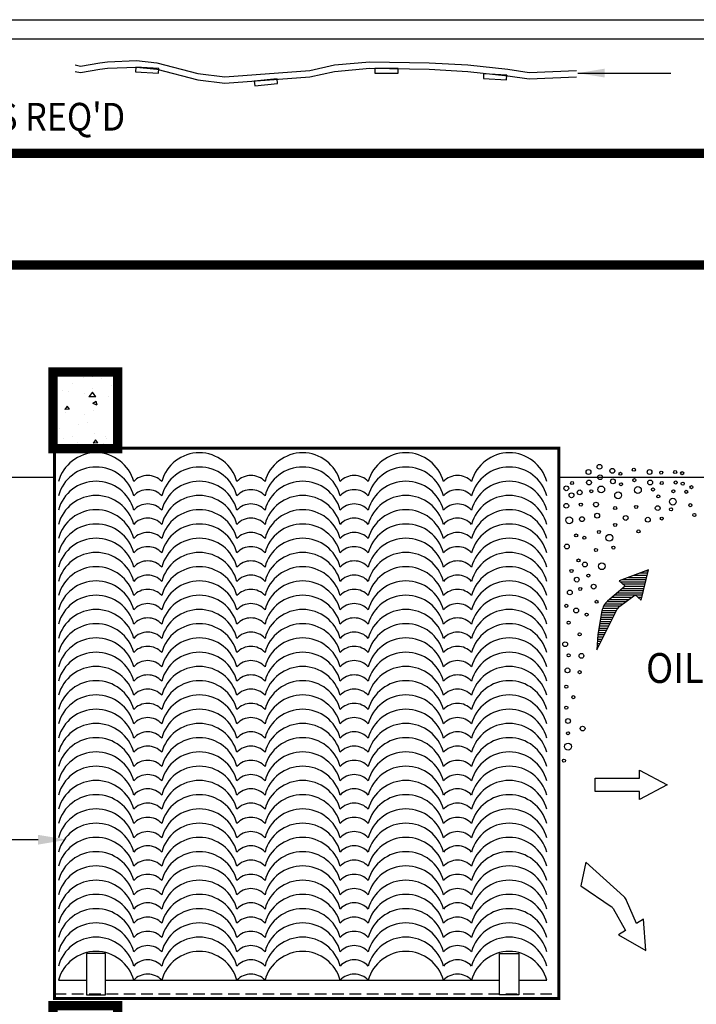
# Model space of a CAD drawing. Extents: x 267 to 513, y 0 to 318.
# Drawn here: x 351 to 387, y 135 to 188 of the extents above; entities that cross this region are included whole.
import ezdxf
from ezdxf.enums import TextEntityAlignment as Align

# ---------------------------------------------------------------- set-up
doc = ezdxf.new("R2010")
doc.units = 0
doc.header["$LTSCALE"] = 5
doc.header["$MEASUREMENT"] = 0
doc.linetypes.add('HIDDEN2', pattern=[0.1875, 0.125, -0.0625])
doc.layers.get('0').update_dxf_attribs({"linetype": 'CONTINUOUS'})
for name, color, linetype in [('Coal', 4, 'CONTINUOUS'), ('CON', 6, 'CONTINUOUS'), ('DIM', 1, 'CONTINUOUS'), ('HATCH', 5, 'CONTINUOUS'), ('HATCHWAY', 5, 'CONTINUOUS'), ('Net', 2, 'CONTINUOUS')]:
    doc.layers.add(name, color=color, linetype=linetype)
doc.styles.add('SIMPLEX', font='SIMPLEX', dxfattribs={"width": 0.9})
doc.styles.get("Standard").update_dxf_attribs({"font": 'simplex.shx', "width": 0.9})
doc.dimstyles.get("Standard").update_dxf_attribs({"dimtxt": 0.18, "dimasz": 0.18, "dimexe": 0.18, "dimexo": 0.0625, "dimgap": 0.09, "dimtad": 0, "dimtih": 1, "dimtoh": 1, "dimdec": 4, "dimzin": 0, "dimdsep": 46, "dimtxsty": 'Standard', "dimcen": 0.09, "dimadec": 0, "dimazin": 0, "dimtfac": 1, "dimtdec": 4, "dimtofl": 0, "dimtmove": 0, "dimatfit": 3, "dimfxl": 1, "dimtolj": 1, "dimtzin": 0, "dimarcsym": 0})

# ---------------------------------------------------------------- blocks, each defined once
blk = doc.blocks.new('*X13')
at = {"color": 0, "linetype": 'Continuous'}
for p, q in [((71.475, 137.395), (71.475, 137.395)), ((71.939, 137.439), (71.939, 137.439)), ((70.949, 137.093), (70.949, 137.093)), ((72.344, 137.372), (72.344, 137.372)), ((72.861, 136.991), (72.861, 136.991)), ((72.945, 136.91), (72.945, 136.91)), ((70.442, 136.768), (70.442, 136.768)), ((70.743, 136.715), (70.743, 136.715)), ((71.55, 136.632), (71.55, 136.632)), ((71.925, 136.678), (71.747, 136.453)), ((72.084, 136.46), (71.747, 136.453)), ((72.084, 136.46), (71.925, 136.678)), ((71.94, 136.862), (71.94, 136.862)), ((72.682, 136.459), (72.682, 136.459)), ((70.011, 136.034), (70.011, 136.034)), ((70.155, 136.353), (70.155, 136.353)), ((70.672, 135.988), (70.564, 135.831)), ((70.788, 135.85), (70.672, 135.988)), ((72.142, 136.041), (71.936, 136.133)), ((72.108, 136.218), (71.937, 136.132)), ((72.142, 136.041), (72.108, 136.218)), ((73.024, 136.258), (73.024, 136.258)), ((70.788, 135.85), (70.564, 135.831)), ((70.587, 135.684), (70.587, 135.684)), ((71.527, 135.587), (71.527, 135.587)), ((71.95, 135.779), (71.95, 135.779)), ((73.066, 135.468), (73.066, 135.468)), ((70.053, 135.196), (69.976, 135.157)), ((70.088, 135.019), (69.976, 135.069)), ((70.088, 135.019), (70.053, 135.196)), ((71.218, 135.099), (71.218, 135.099)), ((71.671, 135.19), (71.671, 135.19)), ((70.026, 134.931), (70.026, 134.931)), ((70.277, 134.911), (70.277, 134.911)), ((70.949, 134.483), (70.949, 134.483)), ((72.036, 134.659), (72.036, 134.659)), ((72.581, 134.492), (72.581, 134.492)), ((70.486, 134.418), (70.486, 134.418)), ((70.655, 134.131), (70.655, 134.131)), ((71.186, 134.214), (71.186, 134.214)), ((72.061, 134.334), (71.952, 134.176)), ((72.176, 134.196), (71.952, 134.176)), ((72.176, 134.196), (72.06, 134.334)), ((72.52, 134.097), (72.349, 134.012)), ((72.554, 133.921), (72.349, 134.012)), ((72.457, 134.159), (72.457, 134.159)), ((72.554, 133.921), (72.52, 134.097)), ((72.611, 134.407), (72.611, 134.407))]:
    blk.add_line(p, q, dxfattribs=at)
blk = doc.blocks.new('*X16')
at = {"color": 0, "linetype": 'Continuous'}
for p, q in [((98.237, 124.357), (99.134, 124.357)), ((98.52, 124.465), (99.16, 124.465)), ((98.802, 124.573), (99.186, 124.573)), ((99.085, 124.681), (99.211, 124.681)), ((97.832, 124.14), (99.083, 124.14)), ((97.954, 124.248), (99.109, 124.248)), ((97.955, 124.032), (99.057, 124.032)), ((98.079, 123.924), (99.032, 123.924)), ((97.448, 123.383), (98.417, 123.383)), ((97.576, 123.491), (98.561, 123.491)), ((97.704, 123.6), (98.955, 123.6)), ((97.832, 123.708), (98.98, 123.708)), ((97.96, 123.816), (99.006, 123.816)), ((98.573, 123.491), (98.929, 123.491)), ((98.696, 123.383), (98.903, 123.383)), ((97.021, 122.951), (97.842, 122.951)), ((97.091, 123.059), (97.985, 123.059)), ((97.192, 123.167), (98.129, 123.167)), ((97.32, 123.275), (98.273, 123.275)), ((98.82, 123.275), (98.877, 123.275)), ((96.887, 122.41), (97.494, 122.41)), ((96.905, 122.518), (97.547, 122.518)), ((96.924, 122.626), (97.601, 122.626)), ((96.943, 122.734), (97.655, 122.734)), ((96.973, 122.843), (97.725, 122.843)), ((96.811, 121.978), (97.278, 121.978)), ((96.83, 122.086), (97.332, 122.086)), ((96.849, 122.194), (97.386, 122.194)), ((96.868, 122.302), (97.44, 122.302)), ((96.731, 121.437), (97.008, 121.437)), ((96.738, 121.545), (97.062, 121.545)), ((96.755, 121.653), (97.116, 121.653)), ((96.774, 121.761), (97.17, 121.761)), ((96.793, 121.869), (97.224, 121.869)), ((96.704, 121.004), (96.793, 121.004)), ((96.711, 121.112), (96.846, 121.112)), ((96.718, 121.221), (96.9, 121.221)), ((96.724, 121.329), (96.954, 121.329)), ((96.698, 120.896), (96.739, 120.896))]:
    blk.add_line(p, q, dxfattribs=at)
blk = doc.blocks.new('A$C6E676AB4')
at = {"layer": 'Net', "linetype": 'Continuous'}
for points in [[(0, 1.125), (0.291, 1.067), (1.337, 1.241), (1.744, 1.299), (3.313, 1.357), (4.418, 1.241), (6.627, 0.66), (8.08, 0.486), (12.672, 0.834), (14.009, 1.125), (15.927, 1.299), (19.124, 1.241), (21.217, 1.125), (23.368, 0.892), (24.53, 0.718), (27.088, 0.834)], [(0, 0.776), (0.291, 0.718), (1.337, 0.892), (1.744, 0.951), (3.313, 1.009), (4.418, 0.892), (6.627, 0.312), (8.08, 0.137), (12.672, 0.486), (14.009, 0.776), (15.927, 0.951), (19.124, 0.892), (21.217, 0.776), (23.368, 0.544), (24.53, 0.37), (27.088, 0.486)]]:
    blk.add_lwpolyline(points, dxfattribs=at)
for points in [[(3.268, 0.754), (4.513, 0.681), (4.528, 0.935), (3.283, 1.008)], [(16.2, 0.683), (17.447, 0.683), (17.447, 0.937), (16.2, 0.937)], [(22.054, 0.386), (23.299, 0.312), (23.314, 0.567), (22.069, 0.64)], [(9.7, 0), (10.941, 0.126), (10.915, 0.379), (9.675, 0.254)]]:
    blk.add_lwpolyline(points, close=True, dxfattribs=at)

msp = doc.modelspace()

# ---------------------------------------------------------------- linework, layer by layer
at = {"layer": 'Coal', "linetype": 'Continuous'}
for p, q in [((352.76616, 136.39151), (354.28146, 136.39151)), ((355.3157, 136.39151), (376.59956, 136.39151)), ((377.6338, 136.39151), (379.1491, 136.39151))]:
    msp.add_line(p, q, dxfattribs=at)
at = {"layer": 'Coal', "linetype": 'Continuous', "const_width": 0.165}
msp.add_lwpolyline([(352.55312, 135.40146), (379.80236, 135.40146), (379.80236, 165.14779), (352.55312, 165.14779)], close=True, dxfattribs=at)
at = {"layer": 'Coal', "color": 9, "linetype": 'Continuous'}
for points in [[(379.1491, 163.34151, 0.76691906), (375.08425, 163.34151, 0.44110375), (373.56958, 163.34151, 0.76691906), (369.50473, 163.34151, 0.44110375), (367.99005, 163.34151, 0.76691906), (363.92521, 163.34151, 0.44110375), (362.41053, 163.34151, 0.76691906), (358.34568, 163.34151, 0.44110375), (356.83101, 163.34151, 0.76691906), (352.76616, 163.34151, 0.76691906)], [(379.1491, 162.57151, 0.76691906), (375.08425, 162.57151, 0.44110375), (373.56958, 162.57151, 0.76691906), (369.50473, 162.57151, 0.44110375), (367.99005, 162.57151, 0.76691906), (363.92521, 162.57151, 0.44110375), (362.41053, 162.57151, 0.76691906), (358.34568, 162.57151, 0.44110375), (356.83101, 162.57151, 0.76691906), (352.76616, 162.57151, 0.76691906)], [(379.1491, 161.80151, 0.76691906), (375.08425, 161.80151, 0.44110375), (373.56958, 161.80151, 0.76691906), (369.50473, 161.80151, 0.44110375), (367.99005, 161.80151, 0.76691906), (363.92521, 161.80151, 0.44110375), (362.41053, 161.80151, 0.76691906), (358.34568, 161.80151, 0.44110375), (356.83101, 161.80151, 0.76691906), (352.76616, 161.80151, 0.76691906)], [(379.1491, 161.03151, 0.76691906), (375.08425, 161.03151, 0.44110375), (373.56958, 161.03151, 0.76691906), (369.50473, 161.03151, 0.44110375), (367.99005, 161.03151, 0.76691906), (363.92521, 161.03151, 0.44110375), (362.41053, 161.03151, 0.76691906), (358.34568, 161.03151, 0.44110375), (356.83101, 161.03151, 0.76691906), (352.76616, 161.03151, 0.76691906)], [(379.1491, 160.26151, 0.76691906), (375.08425, 160.26151, 0.44110375), (373.56958, 160.26151, 0.76691906), (369.50473, 160.26151, 0.44110375), (367.99005, 160.26151, 0.76691906), (363.92521, 160.26151, 0.44110375), (362.41053, 160.26151, 0.76691906), (358.34568, 160.26151, 0.44110375), (356.83101, 160.26151, 0.76691906), (352.76616, 160.26151, 0.76691906)], [(379.1491, 159.49151, 0.76691906), (375.08425, 159.49151, 0.44110375), (373.56958, 159.49151, 0.76691906), (369.50473, 159.49151, 0.44110375), (367.99005, 159.49151, 0.76691906), (363.92521, 159.49151, 0.44110375), (362.41053, 159.49151, 0.76691906), (358.34568, 159.49151, 0.44110375), (356.83101, 159.49151, 0.76691906), (352.76616, 159.49151, 0.76691906)], [(379.1491, 158.72151, 0.76691906), (375.08425, 158.72151, 0.44110375), (373.56958, 158.72151, 0.76691906), (369.50473, 158.72151, 0.44110375), (367.99005, 158.72151, 0.76691906), (363.92521, 158.72151, 0.44110375), (362.41053, 158.72151, 0.76691906), (358.34568, 158.72151, 0.44110375), (356.83101, 158.72151, 0.76691906), (352.76616, 158.72151, 0.76691906)], [(379.1491, 157.95151, 0.76691906), (375.08425, 157.95151, 0.44110375), (373.56958, 157.95151, 0.76691906), (369.50473, 157.95151, 0.44110375), (367.99005, 157.95151, 0.76691906), (363.92521, 157.95151, 0.44110375), (362.41053, 157.95151, 0.76691906), (358.34568, 157.95151, 0.44110375), (356.83101, 157.95151, 0.76691906), (352.76616, 157.95151, 0.76691906)], [(379.1491, 157.18151, 0.76691906), (375.08425, 157.18151, 0.44110375), (373.56958, 157.18151, 0.76691906), (369.50473, 157.18151, 0.44110375), (367.99005, 157.18151, 0.76691906), (363.92521, 157.18151, 0.44110375), (362.41053, 157.18151, 0.76691906), (358.34568, 157.18151, 0.44110375), (356.83101, 157.18151, 0.76691906), (352.76616, 157.18151, 0.76691906)], [(379.1491, 156.41151, 0.76691906), (375.08425, 156.41151, 0.44110375), (373.56958, 156.41151, 0.76691906), (369.50473, 156.41151, 0.44110375), (367.99005, 156.41151, 0.76691906), (363.92521, 156.41151, 0.44110375), (362.41053, 156.41151, 0.76691906), (358.34568, 156.41151, 0.44110375), (356.83101, 156.41151, 0.76691906), (352.76616, 156.41151, 0.76691906)], [(379.1491, 155.64151, 0.76691906), (375.08425, 155.64151, 0.44110375), (373.56958, 155.64151, 0.76691906), (369.50473, 155.64151, 0.44110375), (367.99005, 155.64151, 0.76691906), (363.92521, 155.64151, 0.44110375), (362.41053, 155.64151, 0.76691906), (358.34568, 155.64151, 0.44110375), (356.83101, 155.64151, 0.76691906), (352.76616, 155.64151, 0.76691906)], [(379.1491, 154.87151, 0.76691906), (375.08425, 154.87151, 0.44110375), (373.56958, 154.87151, 0.76691906), (369.50473, 154.87151, 0.44110375), (367.99005, 154.87151, 0.76691906), (363.92521, 154.87151, 0.44110375), (362.41053, 154.87151, 0.76691906), (358.34568, 154.87151, 0.44110375), (356.83101, 154.87151, 0.76691906), (352.76616, 154.87151, 0.76691906)], [(379.1491, 154.10151, 0.76691906), (375.08425, 154.10151, 0.44110375), (373.56958, 154.10151, 0.76691906), (369.50473, 154.10151, 0.44110375), (367.99005, 154.10151, 0.76691906), (363.92521, 154.10151, 0.44110375), (362.41053, 154.10151, 0.76691906), (358.34568, 154.10151, 0.44110375), (356.83101, 154.10151, 0.76691906), (352.76616, 154.10151, 0.76691906)], [(379.1491, 153.33151, 0.76691906), (375.08425, 153.33151, 0.44110375), (373.56958, 153.33151, 0.76691906), (369.50473, 153.33151, 0.44110375), (367.99005, 153.33151, 0.76691906), (363.92521, 153.33151, 0.44110375), (362.41053, 153.33151, 0.76691906), (358.34568, 153.33151, 0.44110375), (356.83101, 153.33151, 0.76691906), (352.76616, 153.33151, 0.76691906)], [(379.1491, 152.56151, 0.76691906), (375.08425, 152.56151, 0.44110375), (373.56958, 152.56151, 0.76691906), (369.50473, 152.56151, 0.44110375), (367.99005, 152.56151, 0.76691906), (363.92521, 152.56151, 0.44110375), (362.41053, 152.56151, 0.76691906), (358.34568, 152.56151, 0.44110375), (356.83101, 152.56151, 0.76691906), (352.76616, 152.56151, 0.76691906)], [(379.1491, 151.79151, 0.76691906), (375.08425, 151.79151, 0.44110375), (373.56958, 151.79151, 0.76691906), (369.50473, 151.79151, 0.44110375), (367.99005, 151.79151, 0.76691906), (363.92521, 151.79151, 0.44110375), (362.41053, 151.79151, 0.76691906), (358.34568, 151.79151, 0.44110375), (356.83101, 151.79151, 0.76691906), (352.76616, 151.79151, 0.76691906)], [(379.1491, 151.02151, 0.76691906), (375.08425, 151.02151, 0.44110375), (373.56958, 151.02151, 0.76691906), (369.50473, 151.02151, 0.44110375), (367.99005, 151.02151, 0.76691906), (363.92521, 151.02151, 0.44110375), (362.41053, 151.02151, 0.76691906), (358.34568, 151.02151, 0.44110375), (356.83101, 151.02151, 0.76691906), (352.76616, 151.02151, 0.76691906)], [(379.1491, 150.25151, 0.76691906), (375.08425, 150.25151, 0.44110375), (373.56958, 150.25151, 0.76691906), (369.50473, 150.25151, 0.44110375), (367.99005, 150.25151, 0.76691906), (363.92521, 150.25151, 0.44110375), (362.41053, 150.25151, 0.76691906), (358.34568, 150.25151, 0.44110375), (356.83101, 150.25151, 0.76691906), (352.76616, 150.25151, 0.76691906)], [(379.1491, 149.48151, 0.76691906), (375.08425, 149.48151, 0.44110375), (373.56958, 149.48151, 0.76691906), (369.50473, 149.48151, 0.44110375), (367.99005, 149.48151, 0.76691906), (363.92521, 149.48151, 0.44110375), (362.41053, 149.48151, 0.76691906), (358.34568, 149.48151, 0.44110375), (356.83101, 149.48151, 0.76691906), (352.76616, 149.48151, 0.76691906)], [(379.1491, 148.71151, 0.76691906), (375.08425, 148.71151, 0.44110375), (373.56958, 148.71151, 0.76691906), (369.50473, 148.71151, 0.44110375), (367.99005, 148.71151, 0.76691906), (363.92521, 148.71151, 0.44110375), (362.41053, 148.71151, 0.76691906), (358.34568, 148.71151, 0.44110375), (356.83101, 148.71151, 0.76691906), (352.76616, 148.71151, 0.76691906)], [(379.1491, 147.94151, 0.76691906), (375.08425, 147.94151, 0.44110375), (373.56958, 147.94151, 0.76691906), (369.50473, 147.94151, 0.44110375), (367.99005, 147.94151, 0.76691906), (363.92521, 147.94151, 0.44110375), (362.41053, 147.94151, 0.76691906), (358.34568, 147.94151, 0.44110375), (356.83101, 147.94151, 0.76691906), (352.76616, 147.94151, 0.76691906)], [(379.1491, 147.17151, 0.76691906), (375.08425, 147.17151, 0.44110375), (373.56958, 147.17151, 0.76691906), (369.50473, 147.17151, 0.44110375), (367.99005, 147.17151, 0.76691906), (363.92521, 147.17151, 0.44110375), (362.41053, 147.17151, 0.76691906), (358.34568, 147.17151, 0.44110375), (356.83101, 147.17151, 0.76691906), (352.76616, 147.17151, 0.76691906)], [(379.1491, 146.40151, 0.76691906), (375.08425, 146.40151, 0.44110375), (373.56958, 146.40151, 0.76691906), (369.50473, 146.40151, 0.44110375), (367.99005, 146.40151, 0.76691906), (363.92521, 146.40151, 0.44110375), (362.41053, 146.40151, 0.76691906), (358.34568, 146.40151, 0.44110375), (356.83101, 146.40151, 0.76691906), (352.76616, 146.40151, 0.76691906)], [(379.1491, 145.63151, 0.76691906), (375.08425, 145.63151, 0.44110375), (373.56958, 145.63151, 0.76691906), (369.50473, 145.63151, 0.44110375), (367.99005, 145.63151, 0.76691906), (363.92521, 145.63151, 0.44110375), (362.41053, 145.63151, 0.76691906), (358.34568, 145.63151, 0.44110375), (356.83101, 145.63151, 0.76691906), (352.76616, 145.63151, 0.76691906)], [(379.1491, 144.86151, 0.76691906), (375.08425, 144.86151, 0.44110375), (373.56958, 144.86151, 0.76691906), (369.50473, 144.86151, 0.44110375), (367.99005, 144.86151, 0.76691906), (363.92521, 144.86151, 0.44110375), (362.41053, 144.86151, 0.76691906), (358.34568, 144.86151, 0.44110375), (356.83101, 144.86151, 0.76691906), (352.76616, 144.86151, 0.76691906)], [(379.1491, 144.09151, 0.76691906), (375.08425, 144.09151, 0.44110375), (373.56958, 144.09151, 0.76691906), (369.50473, 144.09151, 0.44110375), (367.99005, 144.09151, 0.76691906), (363.92521, 144.09151, 0.44110375), (362.41053, 144.09151, 0.76691906), (358.34568, 144.09151, 0.44110375), (356.83101, 144.09151, 0.76691906), (352.76616, 144.09151, 0.76691906)], [(379.1491, 143.32151, 0.76691906), (375.08425, 143.32151, 0.44110375), (373.56958, 143.32151, 0.76691906), (369.50473, 143.32151, 0.44110375), (367.99005, 143.32151, 0.76691906), (363.92521, 143.32151, 0.44110375), (362.41053, 143.32151, 0.76691906), (358.34568, 143.32151, 0.44110375), (356.83101, 143.32151, 0.76691906), (352.76616, 143.32151, 0.76691906)], [(379.1491, 142.55151, 0.76691906), (375.08425, 142.55151, 0.44110375), (373.56958, 142.55151, 0.76691906), (369.50473, 142.55151, 0.44110375), (367.99005, 142.55151, 0.76691906), (363.92521, 142.55151, 0.44110375), (362.41053, 142.55151, 0.76691906), (358.34568, 142.55151, 0.44110375), (356.83101, 142.55151, 0.76691906), (352.76616, 142.55151, 0.76691906)], [(379.1491, 141.78151, 0.76691906), (375.08425, 141.78151, 0.44110375), (373.56958, 141.78151, 0.76691906), (369.50473, 141.78151, 0.44110375), (367.99005, 141.78151, 0.76691906), (363.92521, 141.78151, 0.44110375), (362.41053, 141.78151, 0.76691906), (358.34568, 141.78151, 0.44110375), (356.83101, 141.78151, 0.76691906), (352.76616, 141.78151, 0.76691906)], [(379.1491, 141.01151, 0.76691906), (375.08425, 141.01151, 0.44110375), (373.56958, 141.01151, 0.76691906), (369.50473, 141.01151, 0.44110375), (367.99005, 141.01151, 0.76691906), (363.92521, 141.01151, 0.44110375), (362.41053, 141.01151, 0.76691906), (358.34568, 141.01151, 0.44110375), (356.83101, 141.01151, 0.76691906), (352.76616, 141.01151, 0.76691906)], [(379.1491, 140.24151, 0.76691906), (375.08425, 140.24151, 0.44110375), (373.56958, 140.24151, 0.76691906), (369.50473, 140.24151, 0.44110375), (367.99005, 140.24151, 0.76691906), (363.92521, 140.24151, 0.44110375), (362.41053, 140.24151, 0.76691906), (358.34568, 140.24151, 0.44110375), (356.83101, 140.24151, 0.76691906), (352.76616, 140.24151, 0.76691906)], [(379.1491, 139.47151, 0.76691906), (375.08425, 139.47151, 0.44110375), (373.56958, 139.47151, 0.76691906), (369.50473, 139.47151, 0.44110375), (367.99005, 139.47151, 0.76691906), (363.92521, 139.47151, 0.44110375), (362.41053, 139.47151, 0.76691906), (358.34568, 139.47151, 0.44110375), (356.83101, 139.47151, 0.76691906), (352.76616, 139.47151, 0.76691906)], [(379.1491, 138.70151, 0.76691906), (375.08425, 138.70151, 0.44110375), (373.56958, 138.70151, 0.76691906), (369.50473, 138.70151, 0.44110375), (367.99005, 138.70151, 0.76691906), (363.92521, 138.70151, 0.44110375), (362.41053, 138.70151, 0.76691906), (358.34568, 138.70151, 0.44110375), (356.83101, 138.70151, 0.76691906), (352.76616, 138.70151, 0.76691906)], [(379.1491, 137.93151, 0.76691906), (375.08425, 137.93151, 0.44110375), (373.56958, 137.93151, 0.76691906), (369.50473, 137.93151, 0.44110375), (367.99005, 137.93151, 0.76691906), (363.92521, 137.93151, 0.44110375), (362.41053, 137.93151, 0.76691906), (358.34568, 137.93151, 0.44110375), (356.83101, 137.93151, 0.76691906), (352.76616, 137.93151, 0.76691906)], [(379.1491, 137.16151, 0.76691906), (375.08425, 137.16151, 0.44110375), (373.56958, 137.16151, 0.76691906), (369.50473, 137.16151, 0.44110375), (367.99005, 137.16151, 0.76691906), (363.92521, 137.16151, 0.44110375), (362.41053, 137.16151, 0.76691906), (358.34568, 137.16151, 0.44110375), (356.83101, 137.16151, 0.76691906), (352.76616, 137.16151, 0.76691906)], [(379.1491, 136.39151, 0.76691906), (375.08425, 136.39151, 0.44110375), (373.56958, 136.39151, 0.76691906), (369.50473, 136.39151, 0.44110375), (367.99005, 136.39151, 0.76691906), (363.92521, 136.39151, 0.44110375), (362.41053, 136.39151, 0.76691906), (358.34568, 136.39151, 0.44110375), (356.83101, 136.39151, 0.76691906), (352.76616, 136.39151, 0.76691906)]]:
    msp.add_lwpolyline(points, format="xyb", dxfattribs=at)
at = {"layer": 'Coal', "linetype": 'Continuous'}
for points in [[(354.28146, 135.60662), (355.3157, 135.60662), (355.3157, 137.83896), (354.28146, 137.83896)], [(377.6338, 135.60662), (376.59956, 135.60662), (376.59956, 137.83896), (377.6338, 137.83896)]]:
    msp.add_lwpolyline(points, close=True, dxfattribs=at)
at = {"layer": 'Coal', "linetype": 'HIDDEN2'}
msp.add_lwpolyline([(352.55312, 135.66303), (379.80236, 135.66303)], dxfattribs=at)
at = {"layer": 'CON'}
for p, q in [((333.79546, 163.57272), (352.55312, 163.57272)), ((379.80236, 163.57272), (407.4145, 163.57272))]:
    msp.add_line(p, q, dxfattribs=at)
at = {"layer": 'CON', "linetype": 'Continuous', "const_width": 0.5}
for points in [[(414.15999, 167.54608), (419.16508, 167.54608), (419.16508, 181.08546), (325.12026, 181.08546)], [(321.11533, 169.14414), (321.11533, 175.44755), (321.51804, 175.44755), (321.97828, 175.04484), (325.12026, 175.04484), (405.58882, 175.04484), (405.50299, 175.04484), (409.11495, 175.04484), (409.11495, 175.04484), (413.29705, 175.04484), (413.75729, 175.44755), (414.15999, 175.44755), (414.15999, 167.43102)], [(316.16778, 165.11707), (321.17286, 165.11707), (321.17286, 110.07548), (352.46778, 110.07548), (352.46778, 135.02241), (355.97172, 135.02241), (355.97172, 110.07548), (401.2817, 110.07548), (414.15999, 110.07548), (414.15999, 163.40394), (419.16508, 163.40394), (419.16508, 105.0704), (316.16778, 105.0704), (316.16778, 165.00201)]]:
    msp.add_lwpolyline(points, dxfattribs=at)
msp.add_lwpolyline([(352.46778, 165.11684), (355.97172, 165.11684), (355.97172, 169.26573), (352.46778, 169.26573)], close=True, dxfattribs=at)
at = {"layer": 'DIM', "linetype": 'Continuous'}
msp.add_line((351.66468, 143.98732), (349.28371, 143.98732), dxfattribs=at)
at = {"layer": 'DIM', "color": 9, "linetype": 'Continuous'}
for points in [[(383.91832, 157.21933), (384.24859, 156.9301), (384.6406, 158.58105), (383.05578, 157.97471), (383.38605, 157.68547), (382.4222, 156.8718, 0.17617896), (382.12752, 156.35822), (381.90648, 155.08676), (381.85545, 154.25632), (382.91644, 156.38413, -0.11645421), (383.09944, 156.60387)], [(383.39881, 139.07903), (383.02632, 138.84668), (384.49299, 137.99334), (384.37161, 139.68584), (383.99912, 139.45349), (383.45957, 140.70413, 0.10696065), (383.30993, 140.91355), (381.26576, 142.76988), (380.99342, 141.49029), (382.62955, 140.37644, -0.12075601), (382.73318, 140.26555)]]:
    msp.add_lwpolyline(points, format="xyb", close=True, dxfattribs=at)
msp.add_lwpolyline([(385.65138, 146.95315), (384.15112, 146.16037), (384.15112, 146.59938), (381.76489, 146.59938), (381.76489, 146.95315), (381.76489, 147.30691), (384.15112, 147.30691), (384.15112, 147.74593)], close=True, dxfattribs=at)
for centre, radius in [((381.39858, 163.86003), 0.12964), ((381.99623, 164.14301), 0.12964), ((382.68825, 163.92292), 0.12964), ((383.85033, 163.98506), 0.0832), ((384.70139, 163.86003), 0.12964), ((385.32873, 163.82785), 0.0832), ((386.08366, 163.85929), 0.0832), ((381.42835, 163.29472), 0.12964), ((382.026, 163.5777), 0.12964), ((382.71802, 163.35761), 0.12964), ((383.12686, 163.76497), 0.0832), ((383.88009, 163.41975), 0.0832), ((384.73116, 163.29472), 0.12964), ((386.11342, 163.29399), 0.0832), ((386.46112, 163.79641), 0.0832), ((380.20159, 162.9803), 0.12964), ((380.51437, 163.26254), 0.0832), ((380.92506, 162.76021), 0.12964), ((381.5524, 162.82235), 0.0832), ((382.08891, 162.91742), 0.18336), ((383.15662, 163.19966), 0.0832), ((384.0706, 162.88598), 0.18336), ((384.88667, 162.91668), 0.0832), ((385.3585, 163.26254), 0.0832), ((385.9876, 162.82235), 0.0832), ((386.49089, 163.2311), 0.0832), ((386.67962, 162.79091), 0.0832), ((386.96272, 163.04245), 0.0832), ((380.48469, 162.603), 0.12964), ((383.00111, 162.603), 0.18336), ((385.16976, 162.53938), 0.0832), ((385.95792, 162.25713), 0.18336), ((380.20159, 162.03704), 0.12964), ((380.9862, 162.09919), 0.0832), ((381.80581, 162.09992), 0.12964), ((382.84207, 161.91053), 0.0832), ((383.97446, 161.97342), 0.0832), ((385.14008, 161.91127), 0.12964), ((385.86178, 161.84765), 0.0832), ((386.89981, 162.06774), 0.0832), ((380.35886, 161.25099), 0.18336), ((381.05088, 161.31387), 0.12964), ((381.86872, 161.50252), 0.12964), ((383.41003, 161.37676), 0.12964), ((384.60534, 161.28243), 0.12964), ((385.3585, 161.34458), 0.0832), ((387.12, 161.53323), 0.0832), ((381.96132, 160.62141), 0.0832), ((382.84207, 160.99871), 0.0832), ((384.10028, 160.65285), 0.0832), ((380.73456, 160.43275), 0.0832), ((381.17493, 160.30699), 0.0832), ((382.52928, 160.30772), 0.18336), ((380.23304, 159.83609), 0.12964), ((381.80404, 159.6467), 0.0832), ((382.7477, 159.77247), 0.0832), ((380.86038, 159.08074), 0.0832), ((380.48292, 158.51479), 0.0832), ((381.20816, 158.86139), 0.12964), ((382.12036, 158.76706), 0.18336), ((380.76778, 158.04389), 0.12964), ((381.39512, 158.26325), 0.0832), ((380.95475, 157.54008), 0.0832), ((381.67999, 157.66659), 0.12964), ((380.39032, 157.35217), 0.12964), ((380.19982, 156.62826), 0.0832), ((380.73633, 156.37746), 0.12964), ((381.8355, 156.84835), 0.0832), ((381.30076, 156.15663), 0.0832), ((380.32564, 155.71644), 0.0832), ((380.92329, 155.0876), 0.0832), ((380.13868, 154.55382), 0.12964), ((380.32564, 153.95568), 0.0832), ((381.01943, 153.92498), 0.12964), ((380.2645, 153.13892), 0.12964), ((380.92329, 153.04386), 0.0832), ((380.19982, 152.25781), 0.0832), ((380.57728, 151.69185), 0.0832), ((380.19982, 151.12589), 0.0832), ((380.29595, 150.40346), 0.12964), ((381.08234, 149.99471), 0.12964), ((380.29418, 149.74244), 0.0832), ((380.29595, 149.02001), 0.18336), ((380.074, 148.26466), 0.0832)]:
    msp.add_circle(centre, radius, dxfattribs=at)
at = {"layer": 'DIM', "linetype": 'Continuous'}
msp.add_solid([(351.66468, 144.25192), (351.66468, 143.72272), (353.25228, 143.98732)], dxfattribs=at)
at = {"layer": 'HATCH', "linetype": 'Continuous'}
for points in [[(328.84384, 187.25688), (328.84384, 188.30518), (406.60202, 188.30518)], [(406.60202, 187.25688), (328.84384, 187.25688)]]:
    msp.add_lwpolyline(points, dxfattribs=at)

# ---------------------------------------------------------------- block references
at = {"layer": 'CON', "color": 9, "linetype": 'Continuous', "xscale": 1.100000000000023, "yscale": 1.100000000000023, "zscale": 1.100000000000023}
msp.add_blockref('*X13', (275.4943, 17.82309), dxfattribs=at)
at = {"layer": 'DIM', "color": 9, "linetype": 'Continuous', "xscale": 1.100000000000023, "yscale": 1.100000000000023, "zscale": 1.100000000000023}
msp.add_blockref('*X16', (275.4943, 21.3735), dxfattribs=at)
at = {"layer": 'HATCHWAY', "linetype": 'Continuous'}
msp.add_blockref('A$C6E676AB4', (353.66737, 184.73399), dxfattribs=at)

# ---------------------------------------------------------------- texts
at = {"layer": 'DIM', "linetype": 'Continuous', "style": 'SIMPLEX', "width": 0.9}
msp.add_text("EXTENSIONS AS REQ'D", height=1.5, dxfattribs=at).set_placement((336.83493, 183.06017), align=Align.MIDDLE_LEFT)
at = {"layer": 'DIM', "linetype": 'Continuous', "insert": (384.50834, 154.07391), "char_height": 1.611434, "width": 14.5060138, "attachment_point": 1, "style": 'SIMPLEX'}
msp.add_mtext('\\W0.9000;OIL CHAMBER', dxfattribs=at)

# ---------------------------------------------------------------- leaders
at = {"layer": 'DIM', "linetype": 'Continuous'}
msp.add_leader([(380.82676, 185.41904), (385.84801, 185.41904)], dimstyle='Standard', override={"dimscale": 0.24, "dimtxt": 7, "dimasz": 6.013629, "dimexo": 4, "dimgap": 3, "dimtad": 0}, dxfattribs=at)

doc.saveas('drawing.dxf')
